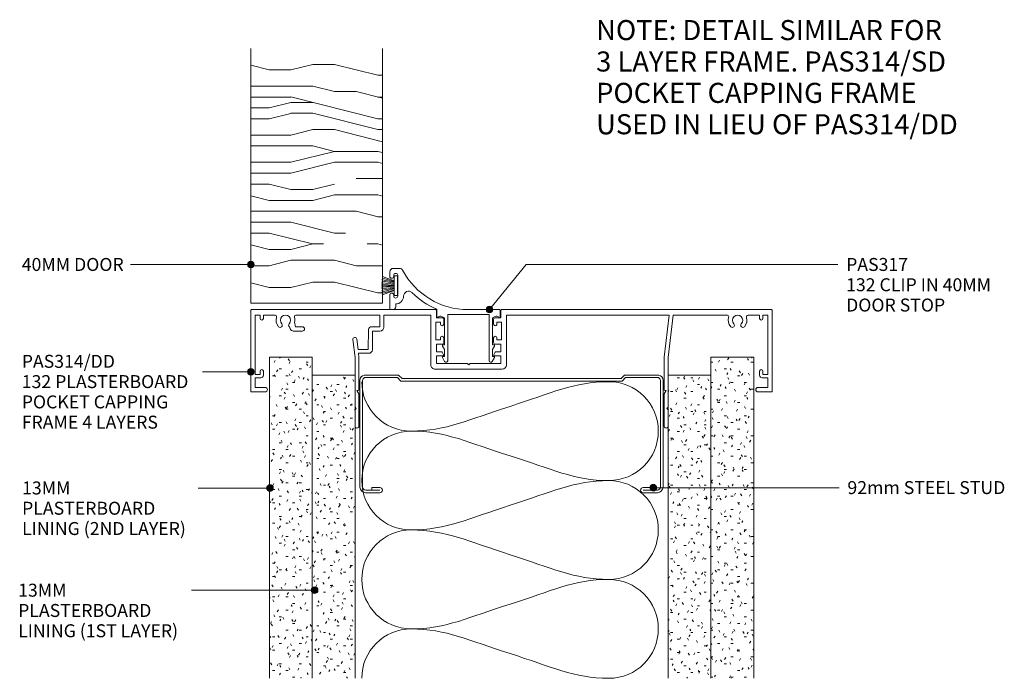
# Model space of a CAD drawing. Units: millimetres. Extents: x 158 to 457, y 46 to 442.
# Drawn here: x 158 to 457, y 46 to 245 of the extents above; entities that cross this region are included whole.
import ezdxf

# ---------------------------------------------------------------- set-up
doc = ezdxf.new("R2010")
doc.units = ezdxf.units.MM
doc.layers.add('PAS_25', color=3, linetype='Continuous', lineweight=18)
doc.layers.add('PAS_TEXT', color=7, linetype='Continuous', lineweight=9)
doc.styles.add('Arial', font='arial.ttf', dxfattribs={"height": 3.934132})
doc.styles.add('Arial_B', font='arialbd.ttf', dxfattribs={"width": 1.1, "height": 6.088537})

# ---------------------------------------------------------------- blocks, each defined once
blk = doc.blocks.new('PAS_314-DD - PAS_314DD-1230310-92MM STUD WALL 4 LAYER TRACK DOOR DETAIL')
at = {"layer": 'PAS_25', "lineweight": 9}
for p, q in [((-60.6, 35.4), (-60.6, 30.4)), ((-59.4, 25.54), (-59.4, 35.4)), ((33.2, 35.4), (33.2, 25.54)), ((34.4, 30.4), (34.4, 35.4)), ((-60.6, 30.4), (-60.2, 30)), ((-60.2, 30), (-60.6, 29.6)), ((34, 30), (34.4, 30.4)), ((34.4, 29.6), (34, 30)), ((-60.6, 29.6), (-60.6, 24.5)), ((34.4, 24.5), (34.4, 29.6)), ((-92.2, 24.8), (-92.2, 0.2)), ((-87.9, 25), (-92, 25)), ((-60.6, 24.5), (-60.6, 19.85)), ((-60, 24.5), (-59.4, 25.54)), ((-59.6, 24.5), (-60, 24.5)), ((-59.4, 14.43), (-59.4, 24.3)), ((33.2, 25.54), (33.8, 24.5)), ((33.2, 24.3), (33.2, 14.43)), ((33.8, 24.5), (33.4, 24.5)), ((34.4, 19.85), (34.4, 24.5)), ((65.8, 25), (61.7, 25)), ((66, 0.2), (66, 24.8)), ((-90.9, 23.6), (-87.9, 23.6)), ((-90.9, 20.7), (-90.9, 23.6)), ((61.7, 23.6), (64.7, 23.6)), ((64.7, 23.6), (64.7, 20.7)), ((-89.2, 20.7), (-90.9, 20.7)), ((-90.9, 19.7), (-89.4, 19.7)), ((-90.9, 1.7), (-90.9, 19.7)), ((-89.4, 19.7), (-89.4, 18.7)), ((-88.4, 18.7), (-88.4, 19.9)), ((-60.6, 19.85), (-60.6, 14.5)), ((-0.1, 18.1), (-10.27, 18.1)), ((10.08, 18.1), (-0.1, 18.1)), ((34.4, 14.5), (34.4, 19.85)), ((62.2, 19.9), (62.2, 18.7)), ((64.7, 20.7), (63, 20.7)), ((63.2, 19.7), (64.7, 19.7)), ((63.2, 18.7), (63.2, 19.7)), ((64.7, 19.7), (64.7, 1.7)), ((-11.57, 16.8), (-11.57, 1.7)), ((-9.87, 16.4), (-0.5, 16.4)), ((-9.87, 14), (-9.87, 16.4)), ((-0.5, 16.4), (-0.1, 16.8)), ((-0.1, 16.8), (0.3, 16.4)), ((0.3, 16.4), (9.68, 16.4)), ((9.68, 16.4), (9.68, 14)), ((11.38, 1.7), (11.38, 16.8)), ((-60.6, 14.5), (-62.17, 1.7)), ((-60.96, 1.7), (-59.4, 14.43)), ((-7.88, 14), (-9.87, 14)), ((-9.87, 12.8), (-8.34, 12.8)), ((-9.87, 10.5), (-9.87, 12.8)), ((-8.17, 12.9), (-7.71, 13.7)), ((7.5, 13.7), (7.96, 12.9)), ((9.68, 14), (7.68, 14)), ((8.14, 12.8), (9.68, 12.8)), ((9.68, 12.8), (9.68, 10.5)), ((29.07, 6.5), (29.07, 12.22)), ((33.34, 13.26), (30.26, 13.26)), ((30.33, 6.08), (30.37, 12.06)), ((30.37, 12.06), (33.21, 12.06)), ((33.2, 14.43), (33.34, 13.26)), ((33.21, 12.06), (33.49, 12.06)), ((33.49, 12.06), (33.87, 8.98)), ((35.06, 9.12), (34.4, 14.5)), ((-10.07, 9.2), (-8.67, 9.2)), ((-10.07, 3.8), (-10.07, 9.2)), ((-8.17, 10.5), (-9.87, 10.5)), ((-8.67, 9.2), (-8.67, 8.6)), ((-7.67, 8.6), (-7.67, 10)), ((7.48, 10), (7.48, 8.6)), ((9.68, 10.5), (7.98, 10.5)), ((8.48, 9.2), (9.88, 9.2)), ((8.48, 8.6), (8.48, 9.2)), ((9.88, 9.2), (9.88, 3.8)), ((29.06, 6.5), (26.82, 6.5)), ((52.48, 6.5), (50.38, 6.5)), ((53.13, 6.5), (52.48, 6.5)), ((-8.67, 3.8), (-10.07, 3.8)), ((-8.67, 4.4), (-8.67, 3.8)), ((-7.67, 3), (-7.67, 4.4)), ((7.48, 4.4), (7.48, 3)), ((8.48, 3.8), (8.48, 4.4)), ((9.88, 3.8), (8.48, 3.8)), ((25.62, 5.3), (25.62, 1.7)), ((26.82, 5.2), (29.34, 5.2)), ((26.82, 1.7), (26.82, 5.2)), ((50.38, 5.2), (52.48, 5.2)), ((52.48, 5.2), (52.72, 3.86)), ((54.33, 5.22), (54.05, 5.88)), ((-89.4, 1.7), (-90.9, 1.7)), ((-89.4, 2.7), (-89.4, 1.7)), ((-88.4, 1.7), (-88.4, 2.7)), ((-84.88, 1.7), (-88.4, 1.7)), ((-62.17, 1.7), (-78.52, 1.7)), ((-11.57, 1.7), (-60.96, 1.7)), ((-9.87, 2.5), (-8.17, 2.5)), ((-9.87, 0.2), (-9.87, 2.5)), ((7.98, 2.5), (9.68, 2.5)), ((9.68, 2.5), (9.68, 0.2)), ((25.62, 1.7), (11.38, 1.7)), ((52.32, 1.7), (26.82, 1.7)), ((62.2, 1.7), (58.68, 1.7)), ((62.2, 2.7), (62.2, 1.7)), ((63.2, 1.7), (63.2, 2.7)), ((64.7, 1.7), (63.2, 1.7)), ((-92, 0), (-10.07, 0)), ((9.88, 0), (30.16, 0)), ((30.16, 0), (65.8, 0))]:
    blk.add_line(p, q, dxfattribs=at)
for centre, radius, start, end in [((-60, 35.4), 0.6, 360, 180), ((33.8, 35.4), 0.6, 360, 180), ((-92, 24.8), 0.2, 90, 180), ((-87.9, 24.3), 0.7, 270, 90), ((-59.6, 24.3), 0.2, 0, 90), ((33.4, 24.3), 0.2, 90, 180), ((61.7, 24.3), 0.7, 90, 270), ((65.8, 24.8), 0.2, 0, 90), ((-88.9, 18.7), 0.5, 180, 360), ((-89.2, 19.9), 0.8, 0, 90), ((-10.27, 16.8), 1.3, 90, 180), ((10.08, 16.8), 1.3, 360, 90), ((63, 19.9), 0.8, 90, 180), ((62.7, 18.7), 0.5, 180, 360), ((-8.34, 13), 0.2, 270, 330), ((-7.88, 13.8), 0.2, 330, 90), ((7.68, 13.8), 0.2, 90, 210), ((8.14, 13), 0.2, 210, 270), ((30.26, 12.06), 1.2, 90, 172.4293), ((-8.17, 10), 0.5, 0, 90), ((7.98, 10), 0.5, 90, 180), ((34.46, 9.05), 0.6, 186.9952, 6.9952), ((-8.17, 8.6), 0.5, 180, 0), ((7.98, 8.6), 0.5, 180, 360), ((26.82, 5.3), 1.2, 90, 180), ((29.34, 6.2), 1, 270, 353.0048), ((50.38, 5.85), 0.65, 90, 270), ((53.13, 5.5), 1, 22.5487, 90), ((-88.9, 2.7), 0.5, 0, 180), ((-81.7, 3.25), 2.85, 137.1848, 198.2662), ((-83.31, 4.75), 0.65, 317.1848, 137.1848), ((-81.7, 3.25), 1.55, 137.1848, 42.8152), ((-80.09, 4.75), 0.65, 42.8152, 222.8152), ((-81.7, 3.25), 2.85, 341.7338, 42.8152), ((-8.17, 4.4), 0.5, 360, 180), ((-8.17, 3), 0.5, 270, 360), ((7.98, 4.4), 0.5, 0, 180), ((7.98, 3), 0.5, 180, 270), ((55.5, 3.25), 2.85, 167.7255, 198.2662), ((55.5, 3.25), 1.55, 137.1848, 42.8152), ((53.89, 4.75), 0.65, 317.1848, 47.1848), ((57.11, 4.75), 0.65, 42.8152, 222.8152), ((55.5, 3.25), 2.85, 341.7338, 42.8152), ((62.7, 2.7), 0.5, 0, 180), ((-92, 0.2), 0.2, 180, 270), ((-84.88, 2.2), 0.5, 270, 18.2662), ((-78.52, 2.2), 0.5, 161.7338, 270), ((-10.07, 0.2), 0.2, 270, 360), ((9.88, 0.2), 0.2, 180, 270), ((52.32, 2.2), 0.5, 270, 18.2662), ((58.68, 2.2), 0.5, 161.7338, 270), ((65.8, 0.2), 0.2, 270, 360)]:
    blk.add_arc(centre, radius, start, end, dxfattribs=at)
blk = doc.blocks.new('PAS_Plasterboard - 13mm 2nd Layer-1234572-92MM STUD WALL 4 LAYER TRACK DOOR DETAIL')
at = {"layer": 'PAS_25', "lineweight": 9}
h = blk.add_hatch(dxfattribs=at)
h.set_pattern_fill('FP_4', color=256, style=0, pattern_type=2)
h.set_pattern_definition([(0, (-246.809, -143.017), (8.128, 2.032), [0.671, -5.425, 0.671, -5.425, -32.512]), (0, (-246.809, -143.017), (8.128, 2.032), [-12.192, 0.671, -11.521, 0.671, -5.425, -14.224]), (0, (-246.809, -143.017), (8.128, 2.032), [-30.48, 0.671, -3.393, 0.671, -9.489]), (120, (-243.761, -142.001), (-5.823764, 6.023054), [0.671, -5.425, 0.671, -5.425, -32.512]), (120, (-243.761, -142.001), (-5.823764, 6.023054), [-12.192, 0.671, -11.521, 0.671, -5.425, -14.224]), (120, (-243.761, -142.001), (-5.823764, 6.023054), [-30.48, 0.671, -3.393, 0.671, -9.489]), (240, (-242.745, -137.937), (-2.304236, -8.055054), [0.671, -5.425, 0.671, -5.425, -32.512]), (240, (-242.745, -137.937), (-2.304236, -8.055054), [-12.192, 0.671, -11.521, 0.671, -5.425, -14.224]), (240, (-242.745, -137.937), (-2.304236, -8.055054), [-30.48, 0.671, -3.393, 0.671, -9.489])])
h.paths.add_polyline_path([(-13, -97.43), (0, -97.43), (0, 0), (-13, 0), (-13, -5.41)], flags=0)
at = {"layer": 'PAS_25'}
for p, q in [((-13, 0), (-13, -97.43)), ((-13, 0), (-13, -97.43)), ((0, 0), (-13, 0)), ((0, 0), (-6.5, 0)), ((0, -5.41), (0, 0)), ((0, 0), (0, -5.41)), ((0, -97.43), (0, -5.41)), ((0, -5.41), (0, -97.43))]:
    blk.add_line(p, q, dxfattribs=at)
blk = doc.blocks.new('PAS_Plasterboard - 13mm 2nd Layer-V1-92MM STUD WALL 4 LAYER TRACK DOOR DETAIL')
at = {"layer": 'PAS_25', "lineweight": 9}
h = blk.add_hatch(dxfattribs=at)
h.set_pattern_fill('FP_5', color=256, style=0, pattern_type=2)
h.set_pattern_definition([(180, (367.809, 143.017), (-8.128, -2.032), [0.671, -5.425, 0.671, -5.425, -32.512]), (180, (367.809, 143.017), (-8.128, -2.032), [-12.192, 0.671, -11.521, 0.671, -5.425, -14.224]), (180, (367.809, 143.017), (-8.128, -2.032), [-30.48, 0.671, -3.393, 0.671, -9.489]), (300, (364.761, 142.001), (5.823764, -6.023054), [0.671, -5.425, 0.671, -5.425, -32.512]), (300, (364.761, 142.001), (5.823764, -6.023054), [-12.192, 0.671, -11.521, 0.671, -5.425, -14.224]), (300, (364.761, 142.001), (5.823764, -6.023054), [-30.48, 0.671, -3.393, 0.671, -9.489]), (60, (363.745, 137.937), (2.304236, 8.055054), [0.671, -5.425, 0.671, -5.425, -32.512]), (60, (363.745, 137.937), (2.304236, 8.055054), [-12.192, 0.671, -11.521, 0.671, -5.425, -14.224]), (60, (363.745, 137.937), (2.304236, 8.055054), [-30.48, 0.671, -3.393, 0.671, -9.489])])
h.paths.add_polyline_path([(0, 97.43), (-13, 97.43), (-13, 0), (0, 0), (0, 5.41)], flags=0)
at = {"layer": 'PAS_25'}
for p, q in [((-13, 97.43), (-13, 0)), ((-13, 0), (-13, 97.43)), ((0, 5.41), (0, 97.43)), ((0, 5.41), (0, 97.43)), ((0, 0), (0, 5.41)), ((0, 0), (0, 5.41)), ((0, 0), (-13, 0)), ((0, 0), (-6.5, 0))]:
    blk.add_line(p, q, dxfattribs=at)
blk = doc.blocks.new('PAS_Insulation - 90mm Insulation-793561-92MM STUD WALL 4 LAYER TRACK DOOR DETAIL')
at = {"layer": 'PAS_25', "lineweight": 9}
for centre, start, end in [((0, 30), 0, 90), ((30, 30), 90, 180), ((30, 30), 0, 90), ((60, 30), 90, 180), ((60, 30), 0, 90), ((90, 30), 90, 180), ((15, -30), 180, 270), ((15, -30), 270, 0), ((45, -30), 180, 270), ((45, -30), 270, 0), ((75, -30), 180, 270), ((75, -30), 270, 0)]:
    blk.add_arc(centre, 15, start, end, dxfattribs=at)
for points in [[(15, 30), (15, 19.41), (11.41, 12.43), (7.5, 0)], [(15, 30), (15, 19.41), (18.59, 12.43), (22.5, 0)], [(45, 30), (45, 19.41), (41.41, 12.43), (37.5, 0)], [(45, 30), (45, 19.41), (48.59, 12.43), (52.5, 0)], [(75, 30), (75, 19.41), (71.41, 12.43), (67.5, 0)], [(75, 30), (75, 19.41), (78.59, 12.43), (82.5, 0)], [(0, -30), (0, -19.41), (3.59, -12.43), (7.5, 0)], [(30, -30), (30, -19.41), (26.41, -12.43), (22.5, 0)], [(30, -30), (30, -19.41), (33.59, -12.43), (37.5, 0)], [(60, -30), (60, -19.41), (56.41, -12.43), (52.5, 0)], [(60, -30), (60, -19.41), (63.59, -12.43), (67.5, 0)], [(90, -30), (90, -19.41), (86.41, -12.43), (82.5, 0)]]:
    blk.add_open_spline(points, degree=3, dxfattribs=at)
blk = doc.blocks.new('PAS_317 - PAS_317-490645-92MM STUD WALL 4 LAYER TRACK DOOR DETAIL')
at = {"layer": 'PAS_25', "lineweight": 9}
for p, q in [((3.44, 15.74), (2.81, 14.57)), ((4.38, 1.5), (4.38, 15.5)), ((16.98, 15.5), (16.98, 1.5)), ((18.55, 14.57), (17.92, 15.74)), ((3.38, 12.13), (2.81, 11.07)), ((3.03, 14.2), (3.38, 14.2)), ((3.38, 14.2), (3.38, 12.13)), ((17.98, 14.2), (18.33, 14.2)), ((17.98, 12.12), (17.98, 14.2)), ((18.55, 11.07), (17.98, 12.12)), ((3.03, 10.7), (3.38, 10.7)), ((3.38, 10.7), (3.38, 2.5)), ((17.98, 10.7), (18.33, 10.7)), ((17.98, 2.5), (17.98, 10.7)), ((1.06, 2.31), (1.06, 0.2)), ((3.38, 2.5), (3.09, 2.5)), ((10.68, 1.5), (4.38, 1.5)), ((16.98, 1.5), (10.68, 1.5)), ((18.28, 2.5), (17.98, 2.5)), ((20.31, -0.14), (20.31, 2.31)), ((1.26, 0), (10.79, 0)), ((32.75, -0.8), (32.75, -1.7)), ((34.3, 0), (33.55, 0)), ((34.55, -4.4), (34.55, -0.25)), ((32.15, -10.4), (32.15, -4.1)), ((33.35, -4.1), (33.35, -4.4)), ((33.35, -10.1), (33.35, -10.4)), ((34.55, -11.5), (34.55, -10.1)), ((31.55, -12.5), (33.55, -12.5))]:
    blk.add_line(p, q, dxfattribs=at)
for centre, radius, start, end in [((3.88, 15.5), 0.5, 0, 151.6735), ((17.48, 15.5), 0.5, 28.3265, 180), ((3.03, 14.45), 0.25, 151.6735, 270), ((18.33, 14.45), 0.25, 270, 28.3265), ((3.03, 10.95), 0.25, 151.6735, 270), ((18.33, 10.95), 0.25, 270, 28.3265), ((1.25, 2.31), 0.192, 35.4872, 180), ((1.26, 0.2), 0.2, 180, 270), ((2.22, 3), 1, 215.4872, 330), ((10.79, -22.5), 22.5, 27.9101, 90), ((19.15, 3), 1, 210, 324.5128), ((20.12, 2.31), 0.192, 0, 144.5128), ((33.55, -0.8), 0.8, 90, 180), ((34.3, -0.25), 0.25, 0, 90), ((10.79, -22.5), 24.3, 45.5526, 66.9314), ((32.75, -4.1), 2.4, 90, 180), ((28.85, -4.08), 1.5, 225.5526, 0), ((32.75, -4.1), 0.6, 0, 180), ((33.95, -4.4), 0.6, 180, 0), ((32.75, -10.4), 0.6, 180, 0), ((33.95, -10.1), 0.6, 0, 180), ((33.55, -11.5), 1, 270, 0), ((31.55, -11.5), 1, 207.9101, 270)]:
    blk.add_arc(centre, radius, start, end, dxfattribs=at)
blk = doc.blocks.new('PAS_Brush Seal 2 - Potters_Brush Seal 2-807787-92MM STUD WALL 4 LAYER TRACK DOOR DETAIL')
at = {"layer": 'PAS_25', "lineweight": 9}
for p, q in [((-2.8, 4.49), (-2.83, 4.58)), ((-1.5, 1.02), (-2.8, 4.49)), ((-2.31, 4.49), (-2.36, 4.67)), ((-1.31, 1.02), (-2.31, 4.49)), ((-1.81, 4.49), (-1.86, 4.7)), ((-0.92, 1.02), (-1.81, 4.49)), ((-1.38, 4.49), (-1.42, 4.76)), ((-0.73, 1.02), (-1.38, 4.49)), ((-0.89, 4.49), (-0.92, 4.8)), ((-0.5, 1.02), (-0.89, 4.49)), ((-0.41, 4.49), (-0.43, 4.81)), ((-0.17, 1.02), (-0.41, 4.49)), ((0, 4.82), (0, 4.49)), ((0, 4.49), (0, 1.02)), ((0.17, 1.02), (0.41, 4.49)), ((0.41, 4.49), (0.43, 4.81)), ((0.5, 1.02), (0.89, 4.49)), ((0.73, 1.02), (1.38, 4.49)), ((0.89, 4.49), (0.92, 4.8)), ((1.82, 4.49), (1.04, 1.02)), ((1.26, 1.02), (2.25, 4.49)), ((1.38, 4.49), (1.42, 4.76)), ((1.5, 1.02), (2.8, 4.49)), ((1.87, 4.73), (1.82, 4.49)), ((2.25, 4.49), (2.3, 4.67)), ((2.8, 4.49), (2.83, 4.58)), ((-2.99, 1.02), (-2.99, 0.02)), ((2.99, 1.02), (-2.99, 1.02)), ((-2.99, 0.02), (2.99, 0.02)), ((2.99, 0.02), (2.99, 1.02))]:
    blk.add_line(p, q, dxfattribs=at)
blk = doc.blocks.new('PAS_Timber door - Timber door-794897-92MM STUD WALL 4 LAYER TRACK DOOR DETAIL')
at = {"layer": 'PAS_25', "lineweight": 9}
h = blk.add_hatch(dxfattribs=at)
h.set_pattern_fill('FP_6', color=256, style=0, pattern_type=2)
h.set_pattern_definition([(0, (-268.18, -159.46), (0, 66.04), [13.208, -19.812, 6.604, -26.416]), (0, (-221.955, -157.81), (0, 66.04), [13.208, -52.832]), (0, (-228.56, -154.51), (0, 66.04), [6.604, -59.436]), (0, (-264.88, -152.856), (0, 66.04), [3.302, -46.228, 3.302, -13.208]), (0, (-241.77, -149.554), (0, 66.04), [13.208, -19.812, 3.302, -29.718]), (0, (-258.28, -147.9), (0, 66.04), [9.906, -56.134]), (0, (-241.77, -146.25), (0, 66.04), [19.812, -46.228]), (0, (-261.58, -144.6), (0, 66.04), [13.208, -52.832]), (0, (-235.16, -142.95), (0, 66.04), [33.02, -33.02]), (0, (-254.975, -139.65), (0, 66.04), [6.604, -19.812, 13.208, -26.416]), (0, (-208.75, -138), (0, 66.04), [13.208, -52.832]), (0, (-221.955, -136.346), (0, 66.04), [6.604, -59.436]), (0, (-235.16, -134.695), (0, 66.04), [6.604, -59.436]), (0, (-268.18, -133.044), (0, 66.04), [13.208, -52.832]), (0, (-235.16, -131.39), (0, 66.04), [13.208, -52.832]), (0, (-235.16, -128.09), (0, 66.04), [13.208, -13.208, 13.208, -26.416]), (0, (-248.37, -124.79), (0, 66.04), [6.604, -33.02, 13.208, -13.208]), (0, (-235.16, -123.14), (0, 66.04), [19.812, -46.228]), (0, (-235.16, -119.836), (0, 66.04), [13.208, -52.832]), (0, (-261.58, -118.185), (0, 66.04), [19.812, -26.416, 6.604, -13.208]), (0, (-261.58, -114.88), (0, 66.04), [33.02, -33.02]), (0, (-221.955, -113.23), (0, 66.04), [6.604, -59.436]), (0, (-241.77, -111.58), (0, 66.04), [13.208, -52.832]), (0, (-254.975, -109.93), (0, 66.04), [6.604, -26.416, 6.604, -26.416]), (0, (-261.58, -108.28), (0, 66.04), [6.604, -19.812, 13.208, -26.416]), (0, (-248.37, -106.63), (0, 66.04), [6.604, -33.02, 6.604, -19.812]), (0, (-235.16, -104.98), (0, 66.04), [19.812, -46.228]), (0, (-261.58, -101.675), (0, 66.04), [13.208, -52.832]), (0, (-228.56, -100.024), (0, 66.04), [6.604, -59.436]), (0, (-215.35, -98.37), (0, 66.04), [6.604, -59.436]), (14.036, (-221.955, -154.507), (66.0398, -0.0003), [6.802, -265.488]), (14.036, (-215.351, -139.648), (66.0398, -0.0003), [6.802, -265.488]), (14.036, (-221.955, -100.024), (66.0398, -0.0003), [6.802, -265.488]), (14.036, (-241.767, -124.789), (66.0398, -0.0003), [6.802, -265.488]), (14.036, (-228.559, -114.883), (66.0398, -0.0003), [6.802, -265.488]), (14.036, (-221.955, -119.836), (66.0398, -0.0003), [6.802, -265.488]), (14.036, (-254.975, -108.279), (66.0398, -0.0003), [6.802, -265.488]), (14.036, (-228.559, -111.581), (66.0398, -0.0003), [6.802, -265.488]), (14.036, (-215.351, -136.346), (66.0398, -0.0003), [6.802, -265.488]), (14.036, (-221.955, -131.393), (66.0398, -0.0003), [13.604, -258.686]), (14.036, (-221.955, -128.091), (66.0398, -0.0003), [13.604, -258.686]), (165.964, (-241.767, -149.554), (-66.0398, -0.0003), [6.802, -13.604, 6.802, -245.081]), (165.964, (-254.975, -139.648), (-66.0398, -0.0003), [6.802, -265.488]), (165.964, (-254.975, -109.93), (-66.0398, -0.0003), [13.604, -258.686]), (194.036, (-221.955, -157.809), (-66.0398, 0.0003), [6.802, -265.488]), (345.964, (-208.747, -157.809), (66.0398, 0.0003), [6.802, -265.488]), (345.964, (-228.559, -134.695), (66.0398, 0.0003), [6.802, -265.488]), (345.964, (-215.351, -123.138), (66.0398, 0.0003), [6.802, -265.488]), (345.964, (-241.767, -118.185), (66.0398, 0.0003), [6.802, -265.488]), (345.964, (-248.371, -109.93), (66.0398, 0.0003), [6.802, -265.488]), (345.964, (-241.767, -106.628), (66.0398, 0.0003), [6.802, -265.488]), (345.964, (-241.767, -118.185), (66.0398, 0.0003), [6.802, -265.488]), (345.964, (-221.955, -108.279), (66.0398, 0.0003), [27.208, -245.081]), (345.964, (-261.579, -152.856), (66.0398, 0.0003), [27.208, -245.081]), (345.964, (-254.975, -147.903), (66.0398, 0.0003), [27.208, -245.081]), (345.964, (-248.371, -144.601), (66.0398, 0.0003), [6.802, -13.604, 13.604, -238.279]), (345.964, (-248.371, -139.648), (66.0398, 0.0003), [13.604, -13.604, 13.604, -231.477]), (345.964, (-254.975, -133.044), (66.0398, 0.0003), [27.208, -245.081]), (345.964, (-261.579, -128.091), (66.0398, 0.0003), [27.208, -245.081]), (345.964, (-261.579, -124.789), (66.0398, 0.0003), [27.208, -245.081]), (345.964, (-215.351, -104.977), (66.0398, 0.0003), [6.802, -265.488]), (345.964, (-208.747, -98.373), (66.0398, 0.0003), [13.604, -258.686]), (345.964, (-248.371, -101.675), (66.0398, 0.0003), [13.604, -258.686]), (345.964, (-254.975, -159.46), (66.0398, 0.0003), [27.208, -245.081]), (345.964, (-215.351, -113.232), (66.0398, 0.0003), [20.406, -251.884]), (345.964, (-208.747, -118.185), (66.0398, 0.0003), [40.813, -231.477])])
h.paths.add_polyline_path([(0, 0), (0, 77.23), (-40, 77.23), (-40, 0)], flags=0)
at = {"layer": 'PAS_25'}
for p, q in [((-40, 0), (-40, 77.23)), ((-40, 0), (-40, 77.23)), ((0, 77.23), (0, 0)), ((0, 0), (0, 77.23)), ((0, 0), (-40, 0)), ((0, 0), (-40, 0))]:
    blk.add_line(p, q, dxfattribs=at)
blk = doc.blocks.new('USG 92mm Steel Stud Profile - USG 92mm Steel Stud Profile-812139-92MM STUD WALL 4 LAYER TRACK DOOR DETAIL')
at = {"layer": 'PAS_25', "lineweight": 9}
for p, q in [((-46, 1.72), (-46, 34.11)), ((-45.2, 1.72), (-45.2, 34.07)), ((-44.28, 35.82), (-39.99, 35.82)), ((-39.99, 35.02), (-44.25, 35.02)), ((-42.43, 34.22), (-42.43, 35.02)), ((-42.43, 34.22), (-39.99, 34.22)), ((39.99, 35.82), (44.28, 35.82)), ((39.99, 35.02), (44.25, 35.02)), ((39.99, 34.22), (42.43, 34.22)), ((42.43, 34.22), (42.43, 35.02)), ((45.2, 34.07), (45.2, 1.72)), ((46, 1.72), (46, 34.11)), ((-44.68, 0.08), (-34.27, 0.08)), ((-34.6, 0.88), (-44.58, 0.88)), ((-33.57, 1.91), (-34.6, 0.88)), ((-33.24, 1.11), (-34.27, 0.08)), ((33.57, 1.91), (-33.57, 1.91)), ((-33.24, 1.11), (33.24, 1.11)), ((33.24, 1.11), (34.27, 0.08)), ((34.6, 0.88), (33.57, 1.91)), ((44.68, 0.08), (34.27, 0.08)), ((44.58, 0.88), (34.6, 0.88))]:
    blk.add_line(p, q, dxfattribs=at)
for centre, radius, start, end in [((-44.13, 33.94), 1.88, 94.8025, 174.8555), ((-44.13, 33.94), 1.08, 96.337, 173.2115), ((-39.99, 35.02), 0.8, 270, 90), ((39.99, 35.02), 0.8, 90, 270), ((44.13, 33.94), 1.08, 6.7885, 83.663), ((44.13, 33.94), 1.88, 5.1445, 85.1975), ((-44.32, 1.72), 1.68, 180, 257.8129), ((-44.32, 1.72), 0.876, 180, 253.1156), ((44.32, 1.72), 0.876, 286.8844, 360), ((44.32, 1.72), 1.68, 282.1871, 0)]:
    blk.add_arc(centre, radius, start, end, dxfattribs=at)
blk = doc.blocks.new('PAS_Plasterboard - 13mm 1ST Layer-1234593-92MM STUD WALL 4 LAYER TRACK DOOR DETAIL')
at = {"layer": 'PAS_25', "lineweight": 9}
h = blk.add_hatch(dxfattribs=at)
h.set_pattern_fill('FP_7', color=256, style=0, pattern_type=2)
h.set_pattern_definition([(0, (-259.809, -137.61), (8.128, 2.032), [0.671, -5.425, 0.671, -5.425, -32.512]), (0, (-259.809, -137.61), (8.128, 2.032), [-12.192, 0.671, -11.521, 0.671, -5.425, -14.224]), (0, (-259.809, -137.61), (8.128, 2.032), [-30.48, 0.671, -3.393, 0.671, -9.489]), (120, (-256.761, -136.594), (-5.823764, 6.023054), [0.671, -5.425, 0.671, -5.425, -32.512]), (120, (-256.761, -136.594), (-5.823764, 6.023054), [-12.192, 0.671, -11.521, 0.671, -5.425, -14.224]), (120, (-256.761, -136.594), (-5.823764, 6.023054), [-30.48, 0.671, -3.393, 0.671, -9.489]), (240, (-255.745, -132.53), (-2.304236, -8.055054), [0.671, -5.425, 0.671, -5.425, -32.512]), (240, (-255.745, -132.53), (-2.304236, -8.055054), [-12.192, 0.671, -11.521, 0.671, -5.425, -14.224]), (240, (-255.745, -132.53), (-2.304236, -8.055054), [-30.48, 0.671, -3.393, 0.671, -9.489])])
h.paths.add_polyline_path([(-13, -92.02), (0, -92.02), (0, 0), (-13, 0)], flags=0)
at = {"layer": 'PAS_25'}
for p, q in [((-13, 0), (-13, -92.02)), ((-13, 0), (-13, -92.02)), ((0, 0), (-13, 0)), ((0, 0), (-6.5, 0)), ((0, -92.02), (0, 0)), ((0, 0), (0, -92.02))]:
    blk.add_line(p, q, dxfattribs=at)
blk = doc.blocks.new('PAS_Plasterboard - 13mm 1ST Layer-V2-92MM STUD WALL 4 LAYER TRACK DOOR DETAIL')
at = {"layer": 'PAS_25', "lineweight": 9}
h = blk.add_hatch(dxfattribs=at)
h.set_pattern_fill('FP_8', color=256, style=0, pattern_type=2)
h.set_pattern_definition([(0, (-367.809, -137.61), (8.128, 2.032), [0.671, -5.425, 0.671, -5.425, -32.512]), (0, (-367.809, -137.61), (8.128, 2.032), [-12.192, 0.671, -11.521, 0.671, -5.425, -14.224]), (0, (-367.809, -137.61), (8.128, 2.032), [-30.48, 0.671, -3.393, 0.671, -9.489]), (120, (-364.761, -136.594), (-5.823764, 6.023054), [0.671, -5.425, 0.671, -5.425, -32.512]), (120, (-364.761, -136.594), (-5.823764, 6.023054), [-12.192, 0.671, -11.521, 0.671, -5.425, -14.224]), (120, (-364.761, -136.594), (-5.823764, 6.023054), [-30.48, 0.671, -3.393, 0.671, -9.489]), (240, (-363.745, -132.53), (-2.304236, -8.055054), [0.671, -5.425, 0.671, -5.425, -32.512]), (240, (-363.745, -132.53), (-2.304236, -8.055054), [-12.192, 0.671, -11.521, 0.671, -5.425, -14.224]), (240, (-363.745, -132.53), (-2.304236, -8.055054), [-30.48, 0.671, -3.393, 0.671, -9.489])])
h.paths.add_polyline_path([(-13, -92.02), (0, -92.02), (0, 0), (-13, 0)], flags=0)
at = {"layer": 'PAS_25'}
for p, q in [((-13, 0), (-13, -92.02)), ((-13, 0), (-13, -92.02)), ((0, 0), (-13, 0)), ((0, 0), (-6.5, 0)), ((0, -92.02), (0, 0)), ((0, 0), (0, -92.02))]:
    blk.add_line(p, q, dxfattribs=at)

msp = doc.modelspace()

# ---------------------------------------------------------------- hatches: boundary and pattern name
at = {"layer": 'PAS_TEXT'}
h = msp.add_hatch(color=256, dxfattribs=at)
edge = h.paths.add_edge_path(flags=0)
edge.add_arc((228.22, 171.12), 1, 0, 360)
h = msp.add_hatch(color=256, dxfattribs=at)
edge = h.paths.add_edge_path(flags=0)
edge.add_arc((300.6, 157.51), 1, 0, 360)
h = msp.add_hatch(color=256, dxfattribs=at)
edge = h.paths.add_edge_path(flags=0)
edge.add_arc((228.22, 138.58), 1, 0, 360)
h = msp.add_hatch(color=256, dxfattribs=at)
edge = h.paths.add_edge_path(flags=0)
edge.add_arc((234.02, 103.32), 1, 0, 360)
h = msp.add_hatch(color=256, dxfattribs=at)
edge = h.paths.add_edge_path(flags=0)
edge.add_arc((350.34, 103.43), 1, 0, 360)
h = msp.add_hatch(color=256, dxfattribs=at)
edge = h.paths.add_edge_path(flags=0)
edge.add_arc((247.57, 72.3), 1, 0, 360)

# ---------------------------------------------------------------- linework, layer by layer
for p, q in [((228.22, 171.12), (191.63, 171.12)), ((300.6, 157.51), (311.75, 171.12)), ((311.75, 171.12), (406.37, 171.12)), ((228.22, 138.58), (213.51, 138.58)), ((234.02, 103.32), (212.25, 103.32)), ((350.34, 103.43), (406.77, 103.43)), ((247.57, 72.3), (210.17, 72.3))]:
    msp.add_line(p, q, dxfattribs=at)
for centre in [(228.22, 171.12), (300.6, 157.51), (228.22, 138.58), (234.02, 103.32), (350.34, 103.43), (247.57, 72.3)]:
    msp.add_circle(centre, 1, dxfattribs=at)

# ---------------------------------------------------------------- block references
at = {"layer": 'PAS_25'}
for name, p in [('PAS_Timber door - Timber door-794897-92MM STUD WALL 4 LAYER TRACK DOOR DETAIL', (268.18, 159.46)), ('PAS_Plasterboard - 13mm 2nd Layer-1234572-92MM STUD WALL 4 LAYER TRACK DOOR DETAIL', (246.81, 143.02)), ('PAS_Plasterboard - 13mm 1ST Layer-1234593-92MM STUD WALL 4 LAYER TRACK DOOR DETAIL', (259.81, 137.61)), ('PAS_Plasterboard - 13mm 1ST Layer-V2-92MM STUD WALL 4 LAYER TRACK DOOR DETAIL', (367.81, 137.61))]:
    msp.add_blockref(name, p, dxfattribs=at)
for name, p, rotation in [('PAS_Brush Seal 2 - Potters_Brush Seal 2-807787-92MM STUD WALL 4 LAYER TRACK DOOR DETAIL', (272.68, 164.71), 90.00000000000026), ('PAS_317 - PAS_317-490645-92MM STUD WALL 4 LAYER TRACK DOOR DETAIL', (304.91, 157.46), 180), ('PAS_314-DD - PAS_314DD-1230310-92MM STUD WALL 4 LAYER TRACK DOOR DETAIL', (294.21, 157.46), 180), ('PAS_Plasterboard - 13mm 2nd Layer-V1-92MM STUD WALL 4 LAYER TRACK DOOR DETAIL', (367.81, 143.02), 180), ('USG 92mm Steel Stud Profile - USG 92mm Steel Stud Profile-812139-92MM STUD WALL 4 LAYER TRACK DOOR DETAIL', (307.31, 137.69), 180), ('PAS_Insulation - 90mm Insulation-793561-92MM STUD WALL 4 LAYER TRACK DOOR DETAIL', (306.86, 45.59), 90.00000000000007)]:
    msp.add_blockref(name, p, dxfattribs=dict(at, rotation=rotation))

# ---------------------------------------------------------------- texts
at = {"layer": 'PAS_TEXT', "attachment_point": 1, "line_spacing_factor": 0.938532}
for s, insert, char_height, width, style in [('NOTE: DETAIL SIMILAR FOR\\P3 LAYER FRAME. PAS314/SD\\PPOCKET CAPPING FRAME\\PUSED IN LIEU OF PAS314/DD', (332.98, 245.31), 6.0885, 146.52, 'Arial_B'), ('40MM DOOR', (158.67, 173.12), 3.934, 39.552, 'Arial'), ('PAS317\\P132 CLIP IN 40MM\\PDOOR STOP', (408.85, 173.12), 3.9341, 55.536, 'Arial'), ('PAS314/DD\\P132 PLASTERBOARD\\PPOCKET CAPPING\\PFRAME 4 LAYERS', (158.67, 143.73), 3.9341, 65.808, 'Arial'), ('13MM\\PPLASTERBOARD\\PLINING (2ND LAYER)', (158.77, 105.31), 3.9341, 64.176, 'Arial'), ('92mm STEEL STUD', (409.25, 105.42), 3.9341, 60.288, 'Arial'), ('13MM\\PPLASTERBOARD\\PLINING (1ST LAYER)', (157.57, 74.29), 3.9341, 63.12, 'Arial')]:
    msp.add_mtext(s, dxfattribs=dict(at, insert=insert, char_height=char_height, width=width, style=style))

doc.saveas('drawing.dxf')
